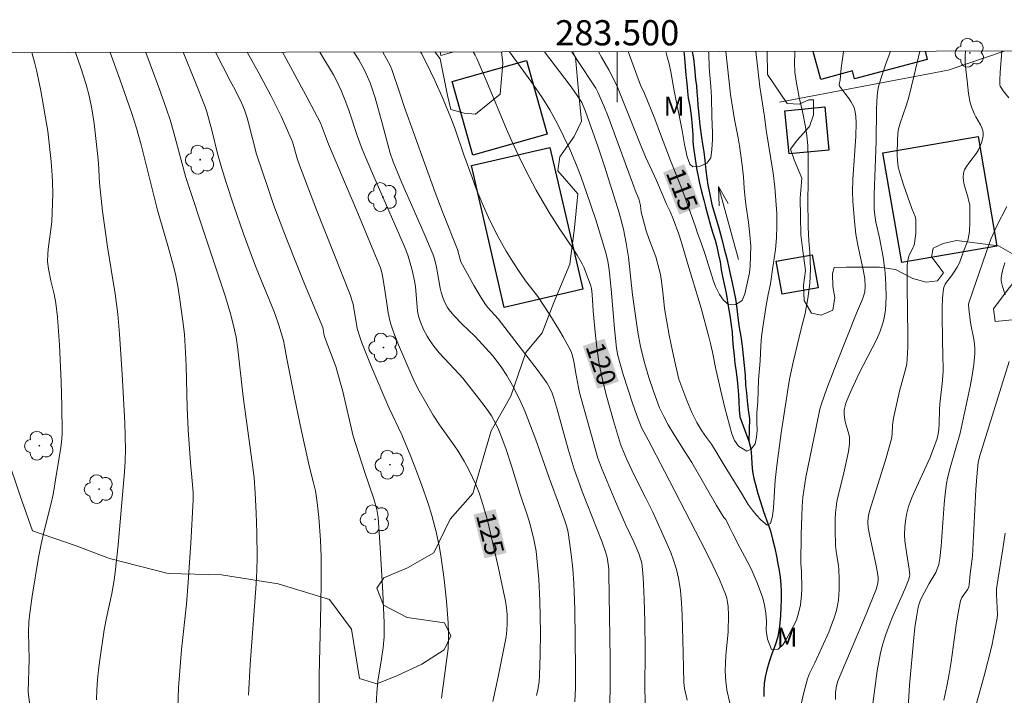
# Model space of a CAD drawing. Units: metres. Extents: x 283113 to 283629, y 1669909 to 1670475.
# Drawn here: x 283453 to 283531, y 1670417 to 1670471 of the extents above; entities that cross this region are included whole.
import ezdxf
from ezdxf.enums import TextEntityAlignment as Align

# ---------------------------------------------------------------- set-up
doc = ezdxf.new("R2010")
doc.units = ezdxf.units.M
doc.header["$MEASUREMENT"] = 0
for name, color, linetype, lineweight in [('Articulacao', 7, 'Continuous', 18), ('Cerca', 8, 'Cerca', 20), ('Edificacoes', 7, 'Continuous', 30), ('Malha_Coordenadas', 7, 'Continuous', 15), ('Rio_Perene', 5, 'Continuous', 25), ('Topon_Curvas_Mestras_Masc', 255, 'Continuous', 9), ('Topon_Rio_Perene', 5, 'Continuous', 9)]:
    doc.layers.add(name, color=color, linetype=linetype, lineweight=lineweight)
for name, color, linetype, lineweight, true_color in [('Arvores_Isoladas', 7, 'Continuous', 18, 0x00ff33), ('Curvas_Intermediarias', 7, 'Continuous', 9, 0x783c14), ('Curvas_Mestras', 7, 'Continuous', 20, 0x783c14), ('Topon_Curvas_Mestras', 7, 'Continuous', 9, 0x783c14), ('Topon_Vegetacao', 7, 'Continuous', 9, 0x00ff33), ('Vegetacao', 7, 'Orla8', 9, 0x00ff33)]:
    doc.layers.add(name, color=color, linetype=linetype, lineweight=lineweight, true_color=true_color)
doc.styles.add('Arial', font='arial.ttf', dxfattribs={"height": 1.5})
doc.styles.get("Standard").update_dxf_attribs({"font": 'arial.ttf'})
doc.linetypes.add('Cerca', pattern='A,10,0,["X",Standard,S=1,R=0,X=0,Y=-0.5],0.1', length=10.1)
doc.linetypes.add('Orla8', pattern='A,6,-0.5,["V",Standard,S=1,R=0,X=-0.5,Y=-1],-0.5,6,-0.5,["V",Standard,S=1,R=0,X=-0.5,Y=-1],-0.5', length=14)

# ---------------------------------------------------------------- blocks, each defined once
blk = doc.blocks.new('Seta-flat-3')
at = {"layer": 'Topon_Rio_Perene'}
for points in [[(1.581, -5.788), (0, 0)], [(0.033, -1.546), (0, 0), (0.757, -1.348)]]:
    blk.add_lwpolyline(points, dxfattribs=at)
blk = doc.blocks.new('Arvore')
at = {"layer": 'Arvores_Isoladas'}
blk.add_lwpolyline([(-0.718, 0.493, 0.872324), (-0.722, -0.551, 0.862983), (0.284, -0.827, 0.900105), (0.89, 0.029, 0.863155), (0.262, 0.861, 0.882486)], format="xyb", close=True, dxfattribs=at)
blk.add_circle((0, 0), 0.0286, dxfattribs=at)

msp = doc.modelspace()

# ---------------------------------------------------------------- linework, layer by layer
at = {"layer": 'Articulacao', "flags": 128}
msp.add_lwpolyline([(283129.38, 1670467.816), (283611.399, 1670468.544), (283612.223, 1669914.276), (283130.229, 1669913.548), (283129.38, 1670467.816)], close=True, dxfattribs=at)
at = {"layer": 'Cerca', "flags": 128}
for points in [[(283487.039, 1670468.356), (283486.002, 1670468.074), (283485.945, 1670468.354)], [(283512.874, 1670464.363), (283526.263, 1670466.908), (283530.725, 1670468.422)]]:
    msp.add_lwpolyline(points, dxfattribs=at)
at = {"layer": 'Curvas_Intermediarias', "flags": 128}
for points, elevation in [([(283453.335, 1670416.71), (283453.243, 1670417.576), (283453.31, 1670420.159), (283453.263, 1670422.289), (283453.297, 1670423.137), (283453.366, 1670423.816), (283453.547, 1670425.172), (283454.054, 1670428.231), (283454.265, 1670429.292), (283454.5, 1670430.349), (283455.031, 1670432.452), (283455.213, 1670433.233), (283455.525, 1670435.065), (283455.793, 1670436.769), (283455.91, 1670437.612), (283455.944, 1670438.164), (283455.921, 1670440.248), (283455.867, 1670442.193), (283455.729, 1670445.078), (283455.567, 1670447.311), (283455.441, 1670448.412), (283455.298, 1670449.127), (283455.048, 1670450.195), (283454.857, 1670451.137), (283454.776, 1670451.723), (283454.793, 1670452.31), (283454.828, 1670452.701), (283455.119, 1670454.874), (283455.187, 1670457.113), (283455.174, 1670458.008), (283455.144, 1670458.555), (283455.053, 1670459.648), (283454.8, 1670462.061), (283454.234, 1670465.279), (283453.927, 1670466.794), (283453.745, 1670467.544), (283453.539, 1670468.306)], 132), ([(283458.675, 1670416.941), (283458.69, 1670417.73), (283458.74, 1670418.523), (283458.819, 1670419.318), (283458.919, 1670420.114), (283459.272, 1670422.493), (283459.451, 1670423.464), (283459.89, 1670425.393), (283460.045, 1670426.269), (283460.151, 1670427.055), (283460.379, 1670429.233), (283460.887, 1670435.032), (283460.945, 1670435.905), (283460.96, 1670436.798), (283460.907, 1670438.918), (283460.699, 1670442.791), (283460.499, 1670445.966), (283460.358, 1670447.556), (283460.139, 1670449.151), (283459.832, 1670451.102), (283459.526, 1670452.893), (283459.144, 1670455.729), (283458.898, 1670457.977), (283458.811, 1670459.531), (283458.748, 1670460.306), (283458.477, 1670462.668), (283458.298, 1670463.841), (283458.088, 1670464.874), (283457.847, 1670465.769), (283457.421, 1670467.095), (283456.994, 1670468.311)], 131), ([(283462.573, 1670468.319), (283463.608, 1670465.532), (283464.217, 1670463.824), (283464.506, 1670462.965), (283464.814, 1670461.94), (283465.743, 1670458.401), (283467.484, 1670453.216), (283468.897, 1670448.922), (283469.311, 1670447.56), (283469.55, 1670446.641), (283469.743, 1670445.712), (283469.88, 1670444.771), (283470.297, 1670440.974), (283471.034, 1670435.786), (283471.182, 1670434.554), (283471.264, 1670433.353), (283471.338, 1670431.774), (283471.387, 1670430.193), (283471.422, 1670428.263), (283471.399, 1670427.212), (283471.344, 1670426.162), (283470.87, 1670419.744), (283470.718, 1670417.304)], 129), ([(283476.347, 1670413.955), (283476.346, 1670418.869), (283476.451, 1670423.205), (283476.501, 1670426.114), (283476.511, 1670427.572), (283476.503, 1670428.3), (283476.455, 1670429.624), (283476.322, 1670431.415), (283476.188, 1670432.604), (283476.052, 1670433.52), (283475.902, 1670434.163), (283475.539, 1670435.501), (283474.914, 1670438.384), (283474.412, 1670440.812), (283473.781, 1670444.009), (283473.593, 1670445.041), (283473.499, 1670445.449), (283473.138, 1670446.686), (283472.826, 1670447.6), (283472.564, 1670448.271), (283471.863, 1670449.932), (283471.298, 1670451.351), (283470.344, 1670453.913), (283469.574, 1670456.132), (283468.934, 1670458.064), (283468.532, 1670459.359), (283468.276, 1670460.283), (283467.812, 1670462.144), (283467.423, 1670463.601), (283467.291, 1670463.989), (283466.478, 1670466.065), (283465.535, 1670468.324)], 128), ([(283468.106, 1670468.328), (283469.277, 1670466.048), (283469.66, 1670465.336), (283470.194, 1670464.259), (283470.408, 1670463.771), (283470.626, 1670463.127), (283470.742, 1670462.727), (283471.37, 1670460.231), (283472.281, 1670457.515), (283472.753, 1670456.163), (283473.536, 1670454.066), (283474.376, 1670451.943), (283475.18, 1670449.959), (283476.636, 1670446.482), (283476.747, 1670445.85), (283476.809, 1670445.622), (283477.652, 1670443.382), (283477.86, 1670442.732), (283478.209, 1670441.403), (283479.048, 1670437.86), (283479.938, 1670435.064), (283480.673, 1670432.883), (283480.914, 1670432.053), (283480.98, 1670431.739), (283481.021, 1670431.421), (283481.186, 1670429.035), (283481.388, 1670425.45), (283481.493, 1670423.06), (283481.502, 1670422.498), (283481.488, 1670421.936), (283481.423, 1670421.097), (283481.294, 1670420.202), (283480.993, 1670418.416), (283480.91, 1670417.494), (283480.873, 1670416.543)], 127), ([(283486.063, 1670417.072), (283486.571, 1670421.023), (283486.62, 1670421.802), (283486.616, 1670422.19), (283486.574, 1670423.05), (283486.44, 1670424.77), (283486.255, 1670426.488), (283486.037, 1670428.2), (283485.903, 1670429.029), (283485.634, 1670430.262), (283485.282, 1670431.558), (283484.982, 1670432.518), (283484.489, 1670433.944), (283484.147, 1670434.881), (283483.609, 1670436.261), (283482.897, 1670437.96), (283481.879, 1670440.131), (283480.469, 1670443.433), (283479.734, 1670445.268), (283479.504, 1670445.916), (283479.353, 1670446.421), (283479.03, 1670448.346), (283478.943, 1670448.669), (283478.82, 1670449.024), (283476.138, 1670455.829), (283474.776, 1670459.367), (283474.628, 1670459.806), (283474.213, 1670461.232), (283474.128, 1670461.459), (283473.311, 1670463.258), (283472.51, 1670464.908), (283471.495, 1670466.767), (283470.615, 1670468.331)], 126), ([(283476.387, 1670468.34), (283477.475, 1670466.526), (283477.714, 1670466.082), (283478.08, 1670465.3), (283478.409, 1670464.5), (283478.696, 1670463.72), (283479.379, 1670461.656), (283479.756, 1670460.638), (283480.57, 1670458.699), (283483.016, 1670453.143), (283483.223, 1670452.645), (283483.406, 1670452.14), (283483.576, 1670451.59), (283483.725, 1670451.032), (283483.91, 1670450.187), (283483.975, 1670449.731), (283484.155, 1670447.778), (283484.224, 1670447.384), (283484.385, 1670446.909), (283484.627, 1670446.342), (283484.91, 1670445.792), (283485.067, 1670445.527), (283485.431, 1670444.997), (283485.869, 1670444.476), (283487.48, 1670442.756), (283487.739, 1670442.458), (283488.999, 1670440.884), (283489.602, 1670440.078), (283490.022, 1670439.467), (283490.371, 1670438.839), (283490.574, 1670438.404), (283490.8, 1670437.862), (283491.158, 1670436.878), (283491.61, 1670435.509), (283492.306, 1670433.253), (283492.873, 1670431.543), (283493.08, 1670430.854), (283493.388, 1670429.655), (283493.553, 1670428.743), (283493.683, 1670427.63), (283493.782, 1670426.511), (283493.869, 1670424.829), (283493.905, 1670422.266), (283493.887, 1670420.557), (283493.838, 1670418.851), (283493.802, 1670418.4), (283493.689, 1670417.729), (283493.587, 1670417.288)], 124), ([(283479.101, 1670468.344), (283479.479, 1670467.727), (283479.952, 1670466.855), (283480.184, 1670466.386), (283480.385, 1670465.905), (283480.526, 1670465.51), (283480.781, 1670464.708), (283481.35, 1670462.692), (283481.86, 1670460.708), (283481.98, 1670460.318), (283482.222, 1670459.635), (283482.913, 1670457.96), (283484.651, 1670454.012), (283485.385, 1670452.265), (283485.488, 1670451.936), (283485.65, 1670451.264), (283485.951, 1670449.615), (283486.025, 1670449.29), (283486.178, 1670448.787), (283486.335, 1670448.425), (283486.53, 1670448.08), (283486.64, 1670447.917), (283487.058, 1670447.418), (283487.696, 1670446.76), (283488.685, 1670445.795), (283489.571, 1670444.86), (283490.116, 1670444.236), (283490.786, 1670443.361), (283491.243, 1670442.672), (283491.785, 1670441.699), (283492.343, 1670440.571), (283492.682, 1670439.804), (283492.907, 1670439.252), (283493.531, 1670437.577), (283494.199, 1670435.702), (283494.587, 1670434.562), (283495.35, 1670432.55), (283495.797, 1670431.316), (283496.005, 1670430.672), (283496.103, 1670430.233), (283496.348, 1670428.497), (283496.47, 1670427.332), (283496.56, 1670426.165), (283496.595, 1670425.49), (283496.633, 1670424.138), (283496.695, 1670419.416), (283496.686, 1670417.906), (283496.633, 1670416.792)], 123), ([(283499.397, 1670415.76), (283499.43, 1670417.838), (283499.428, 1670420.216), (283499.338, 1670426.945), (283499.323, 1670427.334), (283499.258, 1670427.888), (283499.192, 1670428.247), (283499.103, 1670428.599), (283498.802, 1670429.45), (283497.223, 1670433.488), (283496.897, 1670434.365), (283496.592, 1670435.249), (283496.119, 1670436.838), (283495.207, 1670440.079), (283494.963, 1670440.878), (283494.823, 1670441.27), (283494.622, 1670441.725), (283494.406, 1670442.103), (283493.724, 1670443.038), (283492.674, 1670444.42), (283490.544, 1670447.164), (283489.719, 1670448.087), (283489.535, 1670448.317), (283489.173, 1670448.895), (283488.628, 1670449.82), (283488.103, 1670450.756), (283487.599, 1670451.701), (283487.527, 1670451.88), (283487.325, 1670452.67), (283486.177, 1670455.528), (283485.555, 1670457.188), (283483.097, 1670464.023), (283482.759, 1670464.991), (283482.114, 1670466.952), (283481.985, 1670467.278), (283481.381, 1670468.348)], 122), ([(283484.384, 1670468.352), (283484.461, 1670468.223), (283484.834, 1670467.518), (283485.527, 1670466.077), (283486.171, 1670464.609), (283486.793, 1670463.132), (283487.113, 1670462.304), (283487.831, 1670460.199), (283488.478, 1670458.387), (283488.816, 1670457.487), (283489.378, 1670456.125), (283489.778, 1670455.215), (283490.431, 1670453.877), (283491.176, 1670452.555), (283491.708, 1670451.693), (283492.26, 1670450.845), (283492.726, 1670450.202), (283493.703, 1670448.947), (283494.661, 1670447.489), (283495.374, 1670446.342), (283495.713, 1670445.76), (283496.034, 1670445.172), (283496.333, 1670444.576), (283496.434, 1670444.33), (283496.567, 1670443.81), (283496.694, 1670443.003), (283496.929, 1670441.739), (283497.018, 1670441.343), (283497.763, 1670438.572), (283498.465, 1670436.133), (283498.793, 1670435.225), (283499.856, 1670432.693), (283500.677, 1670430.804), (283501.318, 1670429.488), (283501.712, 1670428.547), (283501.882, 1670428.061), (283501.943, 1670427.813), (283501.982, 1670427.562), (283502.056, 1670426.689), (283502.143, 1670424.93), (283502.18, 1670423.164), (283502.214, 1670420.88), (283502.187, 1670417.77), (283502.287, 1670414.748)], 121), ([(283508.942, 1670416.671), (283508.699, 1670417.742), (283508.625, 1670418.394), (283508.576, 1670419.227), (283508.583, 1670419.844), (283508.627, 1670420.466), (283508.809, 1670422.339), (283508.831, 1670423.65), (283508.807, 1670424.342), (283508.766, 1670424.682), (283508.698, 1670425.013), (283508.593, 1670425.332), (283508.109, 1670426.48), (283507.585, 1670427.616), (283507.032, 1670428.744), (283503.765, 1670435.095), (283502.458, 1670437.574), (283501.925, 1670438.551), (283501.53, 1670439.58), (283501.207, 1670440.486), (283500.478, 1670442.766), (283500.056, 1670444.259), (283499.94, 1670444.844), (283499.776, 1670446.413), (283499.526, 1670449.523), (283499.372, 1670451.073), (283499.265, 1670451.747), (283499.106, 1670452.411), (283498.685, 1670453.827), (283498.305, 1670455.019), (283497.573, 1670457.207), (283497.142, 1670458.428), (283496.832, 1670459.232), (283496.231, 1670460.629), (283495.773, 1670461.62), (283495.29, 1670462.597), (283494.662, 1670463.749), (283494.049, 1670464.725), (283493.152, 1670466.025), (283491.445, 1670468.363)], 119), ([(283517.996, 1670468.403), (283517.975, 1670468.349), (283517.9, 1670467.986), (283517.787, 1670467.06), (283517.709, 1670466.141), (283517.613, 1670465.782), (283517.617, 1670465.692), (283517.65, 1670465.63), (283518.402, 1670464.64), (283518.556, 1670464.418), (283518.689, 1670464.189), (283518.797, 1670463.95), (283518.868, 1670463.721), (283518.948, 1670463.237), (283518.971, 1670462.735), (283518.951, 1670461.663), (283518.714, 1670458.224), (283518.686, 1670457.256), (283518.701, 1670456.52), (283518.828, 1670454.895), (283518.947, 1670453.894), (283519.109, 1670453.019), (283519.528, 1670451.07), (283519.651, 1670450.375), (283519.68, 1670449.734), (283519.647, 1670449.324), (283519.549, 1670448.962), (283519.467, 1670448.735), (283518.996, 1670447.615), (283517.419, 1670443.636), (283516.648, 1670441.64), (283516.206, 1670440.427), (283516.09, 1670439.997), (283515.756, 1670438.44), (283514.982, 1670434.618), (283514.803, 1670433.559), (283514.742, 1670433.027), (283514.685, 1670432.281), (283514.647, 1670431.533), (283514.613, 1670430.033), (283514.589, 1670427.781), (283514.627, 1670427.125), (283514.663, 1670425.742), (283514.632, 1670425.238), (283514.539, 1670424.486), (283514.402, 1670423.811), (283514.228, 1670423.254), (283513.948, 1670422.715), (283513.694, 1670422.271), (283513.451, 1670421.791), (283513.178, 1670421.341), (283512.78, 1670420.974), (283512.252, 1670420.933), (283511.941, 1670421.75), (283511.836, 1670422.479), (283511.842, 1670423.16), (283511.805, 1670423.811), (283511.693, 1670424.474), (283511.544, 1670425.09), (283511.122, 1670426.216), (283510.644, 1670427.335), (283510.308, 1670427.939), (283509.718, 1670429.094), (283509.196, 1670430.065), (283508.904, 1670430.652), (283508.631, 1670431.256), (283508.468, 1670431.417), (283507.874, 1670432.359), (283505.917, 1670435.765), (283505.399, 1670436.609), (283504.491, 1670438.034), (283504.057, 1670438.758), (283503.69, 1670439.432), (283503.365, 1670440.127), (283502.88, 1670441.434), (283502.512, 1670442.514), (283502.181, 1670443.604), (283501.916, 1670444.636), (283501.812, 1670445.124), (283501.636, 1670446.105), (283501.413, 1670447.586), (283501.225, 1670449.081), (283500.889, 1670452.076), (283500.721, 1670453.191), (283500.487, 1670454.293), (283500.16, 1670455.588), (283498.99, 1670459.301), (283498.501, 1670460.784), (283497.478, 1670463.64), (283497.181, 1670464.348), (283496.771, 1670464.975), (283496.261, 1670465.697), (283494.229, 1670468.367)], 118), ([(283514.098, 1670468.397), (283514.09, 1670468.251), (283514.072, 1670467.499), (283514.109, 1670466.753), (283514.196, 1670466.03), (283514.444, 1670464.727), (283514.711, 1670463.632), (283514.934, 1670462.423), (283515.046, 1670461.713), (283515.127, 1670460.901), (283515.152, 1670459.942), (283515.164, 1670457.834), (283515.145, 1670456.726), (283515.157, 1670454.44), (283515.213, 1670453.356), (283515.3, 1670452.468), (283515.343, 1670451.112), (283515.293, 1670449.975), (283515.144, 1670448.802), (283514.92, 1670447.606), (283514.609, 1670446.386), (283513.975, 1670443.732), (283513.689, 1670442.394), (283513.018, 1670438.118), (283512.663, 1670435.518), (283512.545, 1670434.375), (283512.402, 1670432.19), (283512.333, 1670431.521), (283512.159, 1670430.928), (283511.892, 1670430.792), (283511.407, 1670431.231), (283511.047, 1670431.598), (283510.705, 1670432.018), (283510.407, 1670432.433), (283509.879, 1670433.339), (283508.581, 1670435.43), (283507.854, 1670436.632), (283507.475, 1670437.219), (283507.09, 1670437.752), (283506.724, 1670438.302), (283506.332, 1670438.948), (283505.929, 1670439.748), (283505.531, 1670440.707), (283504.897, 1670442.401), (283504.649, 1670443.42), (283504.388, 1670444.616), (283504.134, 1670445.877), (283503.761, 1670447.986), (283503.662, 1670448.815), (283503.6, 1670449.537), (283503.525, 1670450.142), (283503.432, 1670450.681), (283503.314, 1670451.184), (283503.053, 1670452.096), (283502.513, 1670453.547), (283502.302, 1670454.151), (283502.153, 1670454.661), (283501.911, 1670455.65), (283501.842, 1670456.165), (283501.71, 1670456.696), (283501.513, 1670457.166), (283499.29, 1670463.23), (283498.95, 1670464.07), (283498.472, 1670465.151), (283498.293, 1670465.481), (283497.938, 1670466.035), (283496.391, 1670468.37)], 117), ([(283498.513, 1670468.373), (283498.742, 1670467.941), (283499.326, 1670466.942), (283499.661, 1670466.321), (283500.021, 1670465.554), (283501.871, 1670460.941), (283502.256, 1670460.041), (283502.603, 1670459.225), (283503.106, 1670458.148), (283503.659, 1670456.9), (283503.913, 1670456.285), (283504.193, 1670455.683), (283504.441, 1670455.098), (283504.9, 1670453.906), (283505.105, 1670453.243), (283505.521, 1670451.776), (283506.662, 1670448.029), (283507.276, 1670445.76), (283507.418, 1670445.206), (283507.567, 1670444.537), (283507.827, 1670443.187), (283508.186, 1670441.557), (283508.534, 1670440.121), (283509.092, 1670438.053), (283509.303, 1670437.517), (283509.626, 1670437.079), (283510.291, 1670436.682), (283510.633, 1670436.833), (283510.951, 1670437.263), (283511.069, 1670437.779), (283511.12, 1670438.338), (283511.089, 1670438.94), (283511.09, 1670439.73), (283511.153, 1670440.593), (283511.216, 1670442.344), (283511.336, 1670443.832), (283511.393, 1670445.054), (283511.462, 1670445.765), (283511.562, 1670446.518), (283511.831, 1670448.238), (283511.987, 1670449.118), (283512.156, 1670449.951), (283512.363, 1670451.269), (283512.557, 1670452.672), (283512.644, 1670453.596), (283512.67, 1670454.544), (283512.659, 1670455.541), (283512.505, 1670457.626), (283512.369, 1670458.745), (283511.831, 1670462.144), (283511.689, 1670463.221), (283511.318, 1670465.592), (283511.001, 1670468.392)], 116), ([(283503.853, 1670468.381), (283503.976, 1670467.957), (283504.112, 1670467.41), (283504.248, 1670466.765), (283504.527, 1670465.263), (283505.146, 1670462.125), (283505.338, 1670461), (283505.561, 1670460.027), (283505.766, 1670459.461), (283506.002, 1670459.229), (283506.525, 1670459.264), (283507.109, 1670459.529), (283507.427, 1670459.948), (283507.521, 1670460.61), (283507.559, 1670461.412), (283507.572, 1670461.935), (283507.523, 1670463.224), (283507.487, 1670464.768), (283507.432, 1670465.613), (283507.303, 1670467.114), (283507.26, 1670468.19), (283507.246, 1670468.387)], 114), ([(283521.702, 1670468.408), (283521.29, 1670467.317), (283520.944, 1670466.292), (283520.741, 1670465.603), (283520.678, 1670465.316), (283520.626, 1670464.876), (283520.585, 1670463.829), (283520.551, 1670461.27), (283520.408, 1670457.038), (283520.399, 1670455.867), (283520.445, 1670455.407), (283520.533, 1670454.857), (283520.834, 1670453.601), (283521.104, 1670452.073), (283521.229, 1670451.241), (283521.273, 1670450.824), (283521.317, 1670449.906), (283521.341, 1670448.892), (283521.331, 1670448.385), (283521.293, 1670447.885), (283521.222, 1670447.393), (283521.107, 1670446.915), (283520.867, 1670446.21), (283520.575, 1670445.518), (283520.246, 1670444.836), (283519.187, 1670442.805), (283518.483, 1670441.303), (283518.251, 1670440.752), (283518.152, 1670440.473), (283518.04, 1670440.049), (283518.025, 1670439.904), (283518.027, 1670439.606), (283518.079, 1670439.162), (283518.125, 1670438.933), (283518.39, 1670438.025), (283518.435, 1670437.798), (283518.452, 1670437.569), (283518.442, 1670437.264), (283518.363, 1670436.651), (283518.105, 1670435.428), (283518.002, 1670434.967), (283517.535, 1670433.133), (283517.441, 1670432.673), (283517.369, 1670432.209), (283517.327, 1670431.777), (283517.301, 1670431.342), (283517.292, 1670430.466), (283517.338, 1670429.155), (283517.405, 1670428.528), (283517.557, 1670427.591), (283517.593, 1670427.278), (283517.615, 1670426.544), (283517.611, 1670425.695), (283517.592, 1670425.272), (283517.554, 1670424.852), (283517.493, 1670424.438), (283517.402, 1670424.032), (283517.228, 1670423.454), (283517.021, 1670422.885), (283516.789, 1670422.321), (283515.687, 1670419.873), (283515.261, 1670419.038), (283515.096, 1670418.605), (283514.781, 1670417.417), (283514.381, 1670415.612)], 119), ([(283520.215, 1670416.044), (283520.648, 1670419.249), (283520.766, 1670419.967), (283520.909, 1670420.677), (283521.086, 1670421.378), (283521.32, 1670422.12), (283521.591, 1670422.851), (283521.887, 1670423.576), (283522.827, 1670425.735), (283523.144, 1670426.517), (283523.215, 1670426.75), (283523.221, 1670426.869), (283523.171, 1670427.318), (283522.955, 1670428.666), (283522.84, 1670429.566), (283522.817, 1670430.015), (283522.832, 1670430.668), (283522.904, 1670431.322), (283522.963, 1670431.646), (283523.133, 1670432.275), (283523.423, 1670433.055), (283523.752, 1670433.825), (283524.804, 1670436.115), (283525.119, 1670436.887), (283525.388, 1670437.67), (283525.478, 1670438.047), (283525.53, 1670438.432), (283525.555, 1670438.824), (283525.575, 1670440.014), (283525.599, 1670440.407), (283525.814, 1670442.295), (283525.88, 1670443.051), (283525.883, 1670443.396), (283525.843, 1670444.088), (283525.786, 1670447.309), (283525.792, 1670448.065), (283525.826, 1670448.814), (283525.896, 1670449.552), (283525.943, 1670449.741), (283526.027, 1670449.918), (283526.138, 1670450.088), (283526.533, 1670450.579), (283526.65, 1670450.747), (283526.989, 1670451.281), (283527.164, 1670451.626), (283527.441, 1670452.398), (283527.821, 1670453.388), (283527.918, 1670453.795), (283527.96, 1670454.135), (283528.003, 1670454.825), (283528.002, 1670456.259), (283527.921, 1670456.489), (283527.831, 1670456.85), (283527.552, 1670457.806), (283527.489, 1670458.12), (283527.463, 1670458.427), (283527.487, 1670458.723), (283527.576, 1670459.003), (283527.72, 1670459.271), (283527.904, 1670459.531), (283528.508, 1670460.309), (283528.668, 1670460.582), (283528.921, 1670461.141), (283529.036, 1670461.53), (283529.061, 1670461.722), (283529.058, 1670461.91), (283529.013, 1670462.128), (283528.934, 1670462.343), (283528.83, 1670462.557), (283528.467, 1670463.195), (283528.362, 1670463.411), (283528.142, 1670463.914), (283528.018, 1670464.303), (283527.895, 1670465.047), (283527.783, 1670466.051), (283527.663, 1670466.956), (283527.625, 1670467.409), (283527.631, 1670468.038), (283527.655, 1670468.417)], 121), ([(283530.523, 1670468.422), (283530.4, 1670466.722), (283530.369, 1670466.136), (283530.366, 1670465.756), (283530.401, 1670465.627), (283530.441, 1670465.549), (283530.649, 1670465.266), (283531.094, 1670464.713)], 122), ([(283530.94, 1670456.08), (283530.113, 1670454.494), (283529.812, 1670453.846), (283529.67, 1670453.501), (283529.285, 1670452.445), (283527.915, 1670448.443), (283527.898, 1670448.322), (283527.91, 1670447.976), (283528.01, 1670447.107), (283528.07, 1670446.723), (283528.309, 1670445.572), (283528.369, 1670445.189), (283528.4, 1670444.807), (283528.392, 1670444.425), (283528.297, 1670443.548), (283528.165, 1670442.67), (283528.006, 1670441.794), (283527.224, 1670438.103), (283526.42, 1670435.349), (283526.22, 1670434.531), (283526.147, 1670434.117), (283526.042, 1670433.294), (283525.96, 1670432.467), (283525.712, 1670429.145), (283525.61, 1670428.159), (283525.522, 1670427.687), (283525.433, 1670427.381), (283525.294, 1670427.049), (283524.775, 1670426.169), (283524.164, 1670425.047), (283524.053, 1670424.806), (283523.961, 1670424.559), (283523.895, 1670424.305), (283523.753, 1670423.497), (283523.637, 1670422.682), (283523.54, 1670421.861), (283523.193, 1670418.112), (283523.063, 1670415.87)], 122), ([(283530.79, 1670449.084), (283530.579, 1670449.733), (283530.506, 1670450.061), (283530.488, 1670450.229), (283530.489, 1670450.401), (283530.538, 1670450.75), (283530.624, 1670451.095), (283530.783, 1670451.626)], 123), ([(283525.923, 1670416.92), (283526.178, 1670418.035), (283526.359, 1670418.995), (283526.51, 1670419.963), (283526.908, 1670422.877), (283527.062, 1670423.84), (283527.246, 1670424.793), (283527.292, 1670424.939), (283527.362, 1670425.076), (283527.823, 1670425.724), (283527.91, 1670425.917), (283527.95, 1670426.071), (283528.022, 1670426.948), (283528.194, 1670428.35), (283528.477, 1670433.641), (283528.567, 1670434.969), (283528.649, 1670435.772), (283528.766, 1670436.215), (283531.122, 1670443.789)], 123), ([(283528.293, 1670415.798), (283529.123, 1670418.855), (283529.734, 1670421.238), (283529.88, 1670421.918), (283530.159, 1670423.412), (283530.186, 1670423.725), (283530.116, 1670425.292), (283530.119, 1670425.752), (283530.219, 1670426.446), (283530.624, 1670428.916), (283530.786, 1670430.156)], 124)]:
    msp.add_lwpolyline(points, dxfattribs=dict(at, elevation=elevation))
at = {"layer": 'Curvas_Mestras', "flags": 128}
for points, elevation in [([(283459.76, 1670468.315), (283460.509, 1670466.205), (283461.461, 1670463.463), (283461.839, 1670462.308), (283462.207, 1670460.983), (283463.502, 1670455.792), (283464.354, 1670452.883), (283464.771, 1670451.354), (283464.959, 1670450.585), (283465.123, 1670449.765), (283465.263, 1670448.895), (283465.549, 1670446.8), (283465.638, 1670445.929), (283465.731, 1670444.51), (283465.781, 1670443.445), (283465.861, 1670440.138), (283465.929, 1670438.379), (283466.129, 1670435.763), (283466.291, 1670434.029), (283466.33, 1670433.373), (283466.34, 1670432.822), (283466.158, 1670429.367), (283465.951, 1670426.279), (283465.806, 1670424.53), (283465.405, 1670420.933), (283465.186, 1670417.9), (283465.123, 1670416.358)], 130), ([(283473.427, 1670468.336), (283473.732, 1670467.803), (283475.289, 1670464.914), (283476.433, 1670462.72), (283477.068, 1670461.025), (283479.408, 1670455.556), (283480.689, 1670452.481), (283481.198, 1670451.219), (283481.31, 1670450.841), (283481.421, 1670450.285), (283481.698, 1670448.577), (283481.825, 1670447.655), (283481.942, 1670447.05), (283482.026, 1670446.755), (283482.215, 1670446.203), (283482.64, 1670445.113), (283483.801, 1670442.413), (283484.161, 1670441.638), (283485.396, 1670439.543), (283485.895, 1670438.775), (283487.081, 1670437.099), (283487.366, 1670436.673), (283487.845, 1670435.883), (283488.237, 1670435.154), (283488.768, 1670434.033), (283489.044, 1670433.366), (283489.239, 1670432.779), (283489.646, 1670431.376), (283489.754, 1670430.953), (283490.567, 1670427.38), (283491.127, 1670424.775), (283491.214, 1670424.247), (283491.259, 1670423.713), (283491.26, 1670423.003), (283491.24, 1670422.469), (283491.186, 1670421.94), (283491.143, 1670421.677), (283490.554, 1670418.758), (283490.114, 1670416.82)], 125), ([(283488.556, 1670468.358), (283488.72, 1670468.084), (283488.843, 1670467.84), (283489.259, 1670466.914), (283489.661, 1670465.98), (283491.218, 1670462.219), (283491.622, 1670461.286), (283492.154, 1670460.138), (283492.719, 1670459.007), (283493.579, 1670457.393), (283494.595, 1670455.606), (283495.453, 1670454.293), (283496.569, 1670452.657), (283496.832, 1670452.24), (283497.219, 1670451.551), (283497.345, 1670451.28), (283497.57, 1670450.724), (283497.903, 1670449.807), (283497.956, 1670449.585), (283498.013, 1670449.101), (283498.104, 1670447.814), (283498.28, 1670445.844), (283498.397, 1670444.705), (283498.565, 1670443.574), (283498.823, 1670442.36), (283499.132, 1670441.154), (283499.698, 1670439.079), (283500.261, 1670437.239), (283500.363, 1670436.962), (283500.767, 1670436.01), (283501.371, 1670434.725), (283502.249, 1670433.001), (283502.815, 1670431.844), (283503.967, 1670429.287), (283504.247, 1670428.624), (283504.499, 1670427.954), (283504.711, 1670427.276), (283504.872, 1670426.587), (283505.021, 1670425.619), (283505.115, 1670424.639), (283505.168, 1670423.65), (283505.231, 1670420.664), (283505.275, 1670419.446), (283505.289, 1670418.311), (283505.343, 1670417.848), (283505.558, 1670416.906)], 120), ([(283500.86, 1670468.377), (283501.858, 1670465.728), (283502.155, 1670465.064), (283502.991, 1670463.042), (283503.43, 1670461.817), (283503.87, 1670460.713), (283504.235, 1670459.729), (283505.126, 1670457.497), (283505.398, 1670456.773), (283506.208, 1670454.486), (283506.375, 1670453.973), (283506.66, 1670453.213), (283506.975, 1670452.29), (283507.606, 1670450.251), (283507.81, 1670449.738), (283508.12, 1670449.099), (283508.43, 1670448.651), (283508.852, 1670448.3), (283509.417, 1670448.303), (283509.928, 1670448.626), (283510.127, 1670449.167), (283510.491, 1670450.839), (283510.566, 1670451.369), (283510.606, 1670452.946), (283510.533, 1670453.838), (283510.416, 1670454.856), (283510.238, 1670456.056), (283510.159, 1670456.724), (283510.085, 1670457.532), (283510.025, 1670458.435), (283509.921, 1670459.357), (283509.712, 1670460.912), (283509.607, 1670461.545), (283509.318, 1670462.998), (283508.998, 1670464.975), (283508.614, 1670468.389)], 115), ([(283517.334, 1670416.969), (283517.341, 1670417.528), (283517.38, 1670417.888), (283517.485, 1670418.36), (283519.764, 1670423.737), (283520.573, 1670425.77), (283520.621, 1670425.911), (283520.688, 1670426.203), (283520.715, 1670426.502), (283520.712, 1670426.651), (283520.617, 1670427.322), (283520.516, 1670427.845), (283520.05, 1670429.937), (283519.932, 1670430.596), (283519.903, 1670431.006), (283519.923, 1670431.414), (283519.975, 1670431.7), (283520.051, 1670431.983), (283521.358, 1670436.152), (283521.784, 1670437.658), (283521.835, 1670438.016), (283521.848, 1670438.748), (283521.933, 1670439.288), (283522.08, 1670440.003), (283522.408, 1670441.428), (283522.91, 1670443.25), (283522.98, 1670443.617), (283523.022, 1670443.988), (283523.064, 1670444.939), (283523.076, 1670445.892), (283523.005, 1670449.722), (283523.004, 1670450.865), (283523.021, 1670451.427), (283523.063, 1670451.796), (283523.153, 1670452.147), (283523.478, 1670452.801), (283523.546, 1670452.967), (283523.593, 1670453.139), (283523.638, 1670453.404), (283523.696, 1670453.946), (283523.707, 1670454.767), (283523.693, 1670455.035), (283523.642, 1670455.295), (283523.396, 1670455.928), (283522.731, 1670457.807), (283522.431, 1670458.753), (283522.308, 1670459.231), (283522.241, 1670459.702), (283522.231, 1670460.183), (283522.243, 1670461.43), (283522.309, 1670462.149), (283522.458, 1670462.695), (283522.93, 1670464.072), (283523.14, 1670464.768), (283523.572, 1670466.501), (283524.021, 1670468.412)], 120)]:
    msp.add_lwpolyline(points, dxfattribs=dict(at, elevation=elevation))
at = {"layer": 'Edificacoes', "flags": 128}
msp.add_lwpolyline([(283524.434, 1670468.413), (283524.61, 1670467.748), (283518.844, 1670466.222), (283518.68, 1670466.844), (283516.153, 1670466.175), (283515.565, 1670468.399)], dxfattribs=at)
for points in [[(283494.44, 1670461.816), (283488.532, 1670460.165), (283486.895, 1670466.015), (283492.801, 1670467.668)], [(283513.638, 1670460.275), (283513.319, 1670463.691), (283516.48, 1670463.989), (283516.802, 1670460.569)], [(283530.134, 1670452.952), (283522.585, 1670451.656), (283521.096, 1670460.356), (283528.646, 1670461.649)], [(283488.428, 1670459.335), (283494.661, 1670460.781), (283497.267, 1670449.528), (283491.034, 1670448.085)], [(283515.479, 1670452.262), (283515.948, 1670449.638), (283513.093, 1670449.126), (283512.621, 1670451.753)]]:
    msp.add_lwpolyline(points, close=True, dxfattribs=at)
at = {"layer": 'Malha_Coordenadas', "flags": 128}
msp.add_lwpolyline([(283500, 1670468.376), (283500, 1670464.376)], dxfattribs=at)
at = {"layer": 'Rio_Perene', "flags": 128}
for points in [[(283505.279, 1670468.384), (283505.337, 1670467.849), (283505.385, 1670467.206), (283505.436, 1670466.499), (283505.516, 1670465.868), (283505.586, 1670465.223), (283505.638, 1670464.679), (283505.758, 1670464.075), (283505.865, 1670463.309), (283505.959, 1670462.459), (283505.992, 1670461.771), (283506.015, 1670461.254), (283506.045, 1670460.749), (283506.153, 1670460.019), (283506.242, 1670459.511), (283506.328, 1670458.977), (283506.417, 1670458.475), (283506.537, 1670457.944), (283506.697, 1670457.271), (283506.879, 1670456.59), (283507.018, 1670456.053), (283507.194, 1670455.384), (283507.388, 1670454.69), (283507.577, 1670454.063), (283507.765, 1670453.418), (283507.901, 1670452.908), (283508.052, 1670452.256), (283508.175, 1670451.698), (283508.264, 1670451.064), (283508.387, 1670450.398), (283508.534, 1670449.701), (283508.639, 1670449.209), (283508.722, 1670448.719), (283508.845, 1670448.034), (283508.937, 1670447.434), (283509.044, 1670446.674), (283509.124, 1670446.151), (283509.163, 1670445.529), (283509.211, 1670444.94), (283509.272, 1670444.273), (283509.339, 1670443.624), (283509.431, 1670442.975), (283509.522, 1670442.308), (283509.58, 1670441.782), (283509.632, 1670441.154), (283509.643, 1670440.577), (283509.669, 1670439.961), (283509.727, 1670439.411), (283510.456, 1670437.458)], [(283505.952, 1670468.385), (283506.047, 1670467.833), (283506.127, 1670467.093), (283506.219, 1670466.172), (283506.281, 1670465.667), (283506.324, 1670465.155), (283506.367, 1670464.643), (283506.404, 1670464.138), (283506.453, 1670463.62), (283506.515, 1670463.067), (283506.564, 1670462.537), (283506.681, 1670461.556), (283506.768, 1670461.039), (283506.867, 1670460.437), (283506.947, 1670459.745), (283507.046, 1670458.95), (283507.206, 1670457.771), (283507.324, 1670457.163), (283507.51, 1670456.236), (283507.765, 1670455.351), (283508.032, 1670454.478), (283508.274, 1670453.594), (283508.491, 1670452.733), (283508.696, 1670451.956), (283508.888, 1670451.12), (283509, 1670450.614), (283509.117, 1670450.042), (283509.26, 1670449.398), (283509.39, 1670448.766), (283509.483, 1670448.002), (283509.569, 1670447.28), (283509.693, 1670446.498), (283509.823, 1670445.769), (283509.922, 1670445.011), (283510.002, 1670444.247), (283510.082, 1670443.47), (283510.149, 1670442.694), (283510.186, 1670441.948), (283510.254, 1670441.304), (283510.309, 1670440.66), (283510.395, 1670439.962), (283510.5, 1670439.234), (283510.456, 1670437.458)], [(283510.456, 1670437.458), (283510.595, 1670436.87), (283510.65, 1670436.237), (283510.694, 1670435.676), (283510.731, 1670435.074), (283510.842, 1670434.517), (283510.972, 1670434.036), (283511.17, 1670433.324), (283511.362, 1670432.654), (283511.622, 1670431.881), (283511.962, 1670430.948), (283512.167, 1670430.36), (283512.327, 1670429.696), (283512.507, 1670428.966), (283512.649, 1670428.344), (283512.761, 1670427.74), (283512.853, 1670427.201), (283512.927, 1670426.669), (283512.995, 1670426.095), (283513.026, 1670425.558), (283513.02, 1670424.856), (283512.989, 1670424.32), (283512.951, 1670423.601), (283512.877, 1670422.753), (283512.752, 1670421.942), (283512.535, 1670421.291), (283512.287, 1670420.589), (283512.058, 1670419.951), (283511.878, 1670419.335), (283511.735, 1670418.742), (283511.655, 1670418.242), (283511.63, 1670417.747), (283511.648, 1670417.21)]]:
    msp.add_lwpolyline(points, dxfattribs=at)
at = {"layer": 'Topon_Curvas_Mestras_Masc'}
for points in [[(283503.636, 1670458.796, 115), (283504.919, 1670455.448, 115), (283505.322, 1670459.442, 115), (283506.606, 1670456.095, 115)], [(283497.27, 1670445.018, 120), (283498.422, 1670441.623, 120), (283498.98, 1670445.598, 120), (283500.132, 1670442.203, 120)], [(283488.581, 1670431.641, 125), (283489.46, 1670428.165, 125), (283490.332, 1670432.084, 125), (283491.211, 1670428.608, 125)]]:
    msp.add_solid(points, dxfattribs=at)
at = {"layer": 'Vegetacao', "flags": 128}
for points in [[(283415.025, 1670468.247), (283418.571, 1670466.297), (283421.664, 1670460.804), (283421.664, 1670460.678), (283422.755, 1670458.546), (283424.392, 1670455.027), (283427.069, 1670454.036), (283428.508, 1670451.657), (283428.855, 1670449.823), (283428.906, 1670446.799), (283428.931, 1670443.924), (283429.75, 1670441.098), (283432.105, 1670440.207), (283435.352, 1670440.183), (283437.062, 1670440.431), (283440.879, 1670443.159), (283444.15, 1670444.87), (283446.207, 1670446.209), (283447.074, 1670448.564), (283446.379, 1670449.852), (283444.322, 1670452.281), (283444.024, 1670454.264), (283446.304, 1670454.735), (283449.08, 1670454.141), (283449.948, 1670451.712), (283450.296, 1670449.308), (283449.553, 1670446.581), (283448.463, 1670444.4), (283447.571, 1670442.119), (283448.365, 1670439.988), (283449.457, 1670436.66), (283449.855, 1670436.511), (283451.565, 1670436.189), (283452.607, 1670433.14), (283453.575, 1670430.365), (283457.045, 1670429.176), (283459.698, 1670428.16), (283464.358, 1670426.972), (283468.596, 1670426.874), (283473.083, 1670426.156), (283477.173, 1670424.918), (283478.909, 1670422.564), (283479.53, 1670418.647), (283480.918, 1670418.226), (283482.553, 1670418.871), (283484.487, 1670419.764), (283486.271, 1670420.905), (283486.791, 1670422.02), (283486.295, 1670423.061), (283483.321, 1670423.482), (283481.437, 1670424.448), (283480.916, 1670425.811), (283481.461, 1670426.629), (283483.344, 1670427.423), (283485.451, 1670428.613), (283486.739, 1670431.291), (283488.548, 1670433.324), (283489.984, 1670438.281), (283491.545, 1670441.033), (283492.734, 1670444.504), (283494.047, 1670446.066), (283494.964, 1670448.47), (283496.227, 1670451.519), (283496.598, 1670454.395), (283496.87, 1670457.096), (283495.283, 1670458.93), (283495.456, 1670460.021), (283496.571, 1670461.632), (283497.166, 1670462.847), (283496.933, 1670465.277), (283496.683, 1670467.919), (283496.487, 1670468.37)], [(283490.827, 1670468.362), (283490.926, 1670467.467), (283490.703, 1670464.999), (283488.76, 1670463.403), (283487.863, 1670463.502), (283486.791, 1670463.776), (283486.517, 1670464.897), (283485.941, 1670467.812), (283485.514, 1670468.354)], [(283511.895, 1670468.394), (283511.935, 1670466.558), (283513.478, 1670464.253), (283514.447, 1670464.218), (283515.203, 1670464.565), (283515.575, 1670464.565), (283515.575, 1670463.363), (283515.253, 1670462.433), (283514.275, 1670461.355), (283513.767, 1670460.636), (283514.04, 1670459.793), (283514.647, 1670458.331), (283514.511, 1670456.744), (283514.574, 1670453.832), (283514.736, 1670452.568), (283514.947, 1670451.019), (283514.786, 1670449.841), (283514.848, 1670448.639), (283515.418, 1670447.635), (283516.199, 1670447.462), (283517.129, 1670447.871), (283517.277, 1670448.875), (283517.128, 1670449.743), (283517.091, 1670450.771), (283517.215, 1670451.255), (283518.206, 1670451.28), (283518.962, 1670451.28), (283520.833, 1670451.281), (283522.098, 1670451.095), (283523.473, 1670450.377), (283524.527, 1670450.079), (283525.432, 1670450.191), (283525.902, 1670450.823), (283525.407, 1670451.505), (283524.944, 1670452.096), (283525.081, 1670452.788), (283525.875, 1670453.16), (283526.928, 1670453.395), (283530.262, 1670452.975), (283531.563, 1670452.219), (283531.923, 1670450.645), (283531.031, 1670449.517), (283529.867, 1670447.968), (283529.991, 1670446.964), (283531.651, 1670447.126), (283533.361, 1670448.279), (283535.716, 1670450.287), (283536.781, 1670451.7), (283538.801, 1670451.701), (283539.842, 1670451.441)]]:
    msp.add_lwpolyline(points, dxfattribs=at)

# ---------------------------------------------------------------- block references
at = {"layer": 'Arvores_Isoladas'}
for p in [(283528, 1670468.288), (283466.899, 1670459.806), (283481.396, 1670456.841), (283481.449, 1670444.894), (283454.131, 1670437.111), (283481.964, 1670435.601), (283458.867, 1670433.667), (283480.775, 1670431.263)]:
    msp.add_blockref('Arvore', p, dxfattribs=at)
at = {"layer": 'Topon_Rio_Perene'}
msp.add_blockref('Seta-flat-3', (283508.051, 1670457.685), dxfattribs=at)

# ---------------------------------------------------------------- texts
at = {"layer": 'Malha_Coordenadas', "style": 'Arial'}
msp.add_text('283.500', height=2, dxfattribs=at).set_placement((283500, 1670468.876), align=Align.CENTER)
at = {"layer": 'Topon_Curvas_Mestras', "style": 'Arial'}
for s, rotation, p in [('115', 290.98617, (283505.149, 1670457.436, 115)), ('120', 288.7473, (283498.729, 1670443.6, 120)), ('125', 284.19177, (283489.923, 1670430.112, 125))]:
    msp.add_text(s, height=1.5, rotation=rotation, dxfattribs=at).set_placement(p, align=Align.MIDDLE_CENTER)
at = {"layer": 'Topon_Vegetacao', "style": 'Arial'}
for p in [(283503.687, 1670463.292), (283512.659, 1670421.164)]:
    msp.add_text('M', height=1.5, dxfattribs=at).set_placement(p)

doc.saveas('drawing.dxf')
